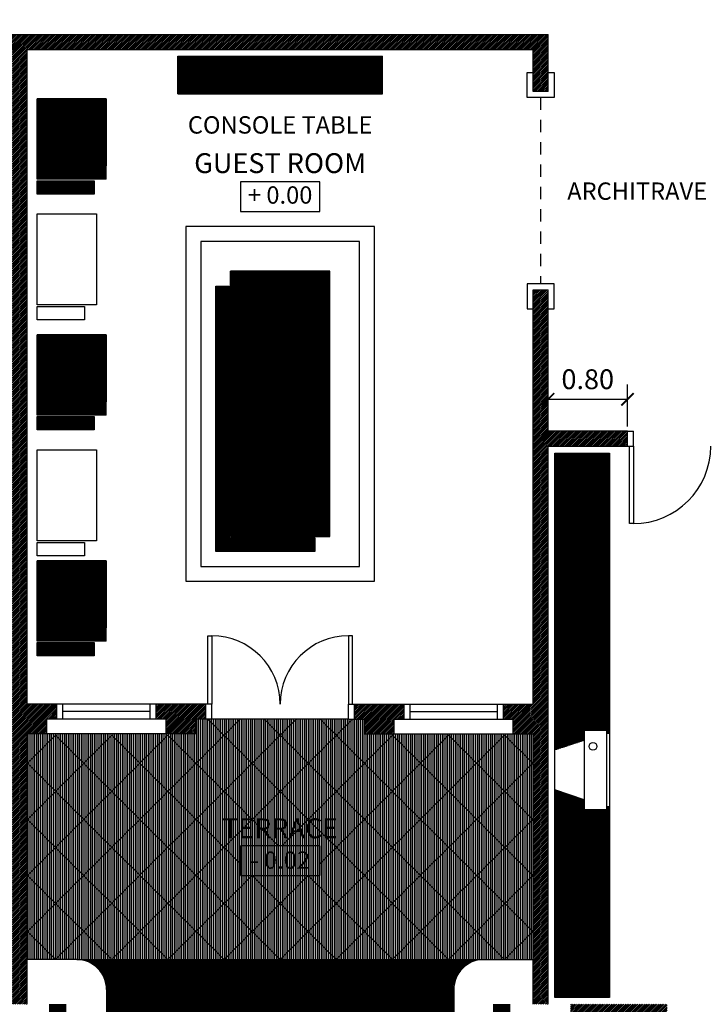
# Model space of a CAD drawing. Extents: x 2436.9 to 2496.3, y 131.5 to 193.2.
# Drawn here: x 2477.9 to 2484.8, y 149.5 to 159.4 of the extents above; entities that cross this region are included whole.
import ezdxf
from ezdxf.enums import TextEntityAlignment as Align

# ---------------------------------------------------------------- set-up
doc = ezdxf.new("R2010")
doc.units = 0
doc.header["$MEASUREMENT"] = 0
doc.linetypes.add('DASHED2', pattern=[0.375, 0.25, -0.125])
doc.layers.get('0').update_dxf_attribs({"linetype": 'CONTINUOUS'})
doc.layers.get('DEFPOINTS').update_dxf_attribs({"linetype": 'CONTINUOUS'})
for name, color, linetype in [('FURNITURE', 7, 'CONTINUOUS'), ('KERAMIK', 35, 'CONTINUOUS'), ('RUMPUT', 7, 'CONTINUOUS'), ('TEMBOK', 250, 'CONTINUOUS'), ('WARNA', 31, 'CONTINUOUS'), ('WARNA FURN', 33, 'CONTINUOUS')]:
    doc.layers.add(name, color=color, linetype=linetype)
doc.styles.get("Standard").update_dxf_attribs({"font": 'arial.ttf'})
doc.dimstyles.get("Standard").update_dxf_attribs({"dimscale": 0, "dimtxt": 0.15, "dimasz": 0.1, "dimexe": 0.15, "dimexo": 0.05, "dimgap": 0.1, "dimtad": 1, "dimzin": 0, "dimdsep": 46, "dimtxsty": 'Standard', "dimblk1": 'DOT', "dimblk2": 'DOT', "dimsah": 1, "dimcen": 2.5, "dimclrd": 1, "dimclre": 1, "dimadec": 0, "dimazin": 0, "dimtfac": 1, "dimtdec": 4, "dimtmove": 1, "dimatfit": 3, "dimldrblk": 'DOT', "dimfxl": 0, "dimtolj": 1, "dimtzin": 0, "dimarcsym": 0})
pattern_1 = [(0, (-368.35, 30.163074), (2e-18, 0.00625), [])]
pattern_2 = [(0, (-368.35, 32.4410854), (2e-18, 0.00625), [])]
pattern_3 = [(180, (-64.4, 71.6523316), (-9e-19, -0.00625), [])]
pattern_4 = [(0, (-368.35, 34.8185845), (2e-18, 0.00625), [])]

# ---------------------------------------------------------------- blocks, each defined once
blk = doc.blocks.new('_ArchTick')
at = {"color": 0, "linetype": 'ByBlock', "const_width": 0.15}
blk.add_lwpolyline([(-0.5, -0.5), (0.5, 0.5)], dxfattribs=at)
blk = doc.blocks.new('*D15')
at = {"color": 47, "lineweight": -2, "transparency": 16777216}
for p, q in [((2483.2342, 155.2808), (2483.2342, 155.7037)), ((2484.0342, 155.2808), (2484.0342, 155.7037)), ((2483.2342, 155.5537), (2484.0342, 155.5537))]:
    blk.add_line(p, q, dxfattribs=at)
at = {"layer": 'DEFPOINTS', "color": 0, "transparency": 16777216}
for p in [(2484.0342, 155.5537), (2483.2342, 155.2308), (2484.0342, 155.2308)]:
    blk.add_point(p, dxfattribs=at)
at = {"color": 47, "lineweight": -2, "transparency": 16777216, "xscale": 0.125, "yscale": 0.125, "zscale": 0.125, "rotation": 180}
blk.add_blockref('_ArchTick', (2483.2342, 155.5537), dxfattribs=at)
at = {"color": 47, "lineweight": -2, "transparency": 16777216, "xscale": 0.125, "yscale": 0.125, "zscale": 0.125}
blk.add_blockref('_ArchTick', (2484.0342, 155.5537), dxfattribs=at)
at = {"color": 0, "transparency": 16777216, "insert": (2483.6342, 155.7558), "char_height": 0.2, "attachment_point": 5}
blk.add_mtext('\\A1;0.80', dxfattribs=at)

msp = doc.modelspace()

# ---------------------------------------------------------------- hatches: boundary and pattern name
at = {"layer": 'RUMPUT', "true_color": 0xaee59f}
h = msp.add_hatch(dxfattribs=at)
h.set_pattern_fill('ANSI31', color=81, scale=0.2, angle=45, style=0)
h.set_pattern_definition([(90, (-64.4, 71.652332), (-0.025, 3e-18), [])])
h.paths.add_polyline_path([(2477.9092, 148.8558), (2477.6092, 148.8558), (2477.6092, 149.0808), (2477.3129, 149.0808, 0.328415), (2477.9092, 148.4209)])
h.paths.add_polyline_path([(2478.3842, 149.1558), (2478.2092, 149.1558), (2478.2092, 148.8558), (2477.9092, 148.8558), (2477.9092, 148.4209, 0.050382), (2478.0592, 148.4058), (2478.3842, 148.4058)])
h.paths.add_polyline_path([(2483.1592, 148.8558), (2482.8592, 148.8558), (2482.8592, 149.1558), (2482.6842, 149.1558), (2482.6842, 148.4058), (2483.1592, 148.4058)])
h.paths.add_polyline_path([(2486.2466, 148.6682), (2486.1706, 148.6456), (2486.1937, 148.6808), (2486.0507, 148.6808), (2486.0481, 148.6663), (2486.0404, 148.6808), (2485.8879, 148.6808), (2485.8724, 148.6566), (2485.8549, 148.6808), (2485.8093, 148.6808), (2485.7956, 148.622), (2485.7492, 148.6808), (2485.5213, 148.6808), (2485.5182, 148.6443), (2485.4805, 148.6808), (2485.418, 148.6808), (2485.3796, 148.6072), (2485.3592, 148.6808), (2485.3158, 148.6808), (2485.3053, 148.6665), (2485.302, 148.6808), (2485.028, 148.6808), (2485.0259, 148.6743), (2485.0209, 148.6808), (2484.9778, 148.6808), (2484.9487, 148.6222), (2484.9552, 148.6808), (2484.5596, 148.6808), (2484.5465, 148.6506), (2484.5244, 148.6808), (2484.4803, 148.6808), (2484.4614, 148.6453), (2484.4552, 148.6808), (2484.3498, 148.6808), (2484.3342, 148.6708), (2484.3342, 148.8382), (2484.308, 148.8346), (2484.3342, 148.852), (2484.3342, 148.8814), (2484.3063, 148.887), (2484.3342, 148.9175), (2484.3342, 148.9795), (2484.3169, 148.9857), (2484.3342, 148.9971), (2484.3342, 149.0396), (2484.2712, 149.0591), (2484.3342, 149.0766), (2484.3342, 149.1558), (2483.4592, 149.1558), (2483.4592, 148.8558), (2483.1592, 148.8558), (2483.1592, 148.4058), (2488.4092, 148.4058, -0.414214), (2490.4092, 146.4058), (2490.4092, 144.1992, 0.045039), (2491.2592, 145.149), (2491.2592, 150.8495), (2491.1183, 150.8495), (2491.1146, 150.8287), (2491.1035, 150.8495), (2490.9585, 150.8495), (2490.9389, 150.819), (2490.9168, 150.8495), (2490.8772, 150.8495), (2490.8621, 150.7844), (2490.8106, 150.8495), (2490.6398, 150.8495), (2490.6199, 150.812), (2490.6133, 150.8495), (2490.5115, 150.8495), (2490.4963, 150.8398), (2490.5003, 150.8495), (2490.4564, 150.8495), (2490.4678, 150.7895), (2490.4164, 150.8245), (2490.3876, 150.7423), (2490.3341, 150.8306), (2490.2581, 150.808), (2490.2854, 150.8495), (2490.1393, 150.8495), (2490.1356, 150.8287), (2490.1245, 150.8495), (2489.9795, 150.8495), (2489.9599, 150.819), (2489.9378, 150.8495), (2489.8983, 150.8495), (2489.8831, 150.7844), (2489.8316, 150.8495), (2489.6093, 150.8495), (2489.6057, 150.8067), (2489.5615, 150.8495), (2489.5088, 150.8495), (2489.4671, 150.7695), (2489.4449, 150.8495), (2489.408, 150.8495), (2489.3928, 150.8289), (2489.3881, 150.8495), (2489.1175, 150.8495), (2489.1134, 150.8367), (2489.1035, 150.8495), (2489.0684, 150.8495), (2489.0362, 150.7846), (2489.0434, 150.8495), (2488.642, 150.8495), (2488.622, 150.812), (2488.6154, 150.8495), (2488.5136, 150.8495), (2488.4984, 150.8398), (2488.5025, 150.8495), (2488.4842, 150.8495), (2488.4842, 149.4558), (2488.7092, 149.4558), (2488.7092, 148.8558), (2488.1092, 148.8558), (2488.1092, 149.1558), (2487.2342, 149.1558), (2487.2342, 148.6808), (2487.0297, 148.6808), (2487.0271, 148.6663), (2487.0194, 148.6808), (2486.8669, 148.6808), (2486.8514, 148.6566), (2486.8339, 148.6808), (2486.7883, 148.6808), (2486.7746, 148.622), (2486.7282, 148.6808), (2486.549, 148.6808), (2486.5324, 148.6496), (2486.5269, 148.6808), (2486.414, 148.6808), (2486.4088, 148.6774), (2486.4102, 148.6808), (2486.3701, 148.6808), (2486.3803, 148.6271), (2486.3289, 148.6621), (2486.3001, 148.5799)])
h.paths.add_polyline_path([(2485.4092, 143.9058, 0.414214), (2484.4092, 144.9058), (2483.1592, 144.9058), (2483.1592, 144.4558), (2483.4592, 144.4558), (2483.4592, 143.8558), (2482.8592, 143.8558), (2482.8592, 144.1558), (2480.7832, 144.1558, -0.001795), (2480.8094, 144.1321, 0.201521), (2485.9884, 142.3056, -0.175414)])
h.paths.add_polyline_path([(2483.1592, 144.9058), (2479.6695, 144.9058, -0.068575), (2480.7832, 144.1558), (2482.8592, 144.1558), (2482.8592, 144.4558), (2483.1592, 144.4558)])
at = {"layer": 'TEMBOK'}
h = msp.add_hatch(dxfattribs=at)
h.set_pattern_fill('ANSI31', color=250, scale=0.1, style=0)
h.set_pattern_definition([(45, (-64.4, 71.652332), (-0.008838834765, 0.008838834765), [])])
h.paths.add_polyline_path([(2475.9842, 159.2308), (2475.9842, 159.6808), (2475.8342, 159.6808), (2475.8342, 159.5308), (2475.6842, 159.5308), (2475.6842, 159.0808), (2477.8342, 159.0808), (2477.8342, 149.4558), (2477.9842, 149.4558), (2477.9842, 152.1808), (2478.1842, 152.1808), (2478.1842, 152.3308), (2478.2842, 152.3308), (2478.2842, 152.4808), (2477.9842, 152.4808), (2477.9842, 159.0808), (2483.0842, 159.0808), (2483.0842, 158.6558), (2483.2342, 158.6558), (2483.2342, 159.2308)])
h.paths.add_polyline_path([(2479.2842, 152.4808), (2479.2842, 152.3308), (2479.3842, 152.3308), (2479.3842, 152.1808), (2479.6842, 152.1808), (2479.6842, 152.3308), (2479.7842, 152.3308), (2479.7842, 152.4808)], flags=16)
h.paths.add_polyline_path([(2481.2842, 152.4808), (2481.2842, 152.3308), (2481.3842, 152.3308), (2481.3842, 152.1808), (2481.6842, 152.1808), (2481.6842, 152.3308), (2481.7842, 152.3308), (2481.7842, 152.4808)], flags=16)
h.paths.add_polyline_path([(2482.8842, 152.3308), (2482.8842, 152.1808), (2483.0842, 152.1808), (2483.0842, 149.4558), (2483.2342, 149.4558), (2483.2342, 155.0808), (2484.0342, 155.0808), (2484.0342, 155.2308), (2483.2342, 155.2308), (2483.2342, 156.6558), (2483.0842, 156.6558), (2483.0842, 152.4808), (2482.7842, 152.4808), (2482.7842, 152.3308)])
h.paths.add_polyline_path([(2488.3342, 149.4558), (2488.4842, 149.4558), (2488.4842, 151.0035), (2488.4687, 151.0013), (2488.4842, 151.0116), (2488.4842, 151.0502), (2488.4669, 151.0537), (2488.4842, 151.0726), (2488.4842, 151.15), (2488.4775, 151.1524), (2488.4842, 151.1567), (2488.4842, 151.4308), (2488.5514, 151.4308), (2488.5443, 151.4576), (2488.5891, 151.4308), (2488.6438, 151.4308), (2488.6557, 151.4593), (2488.6837, 151.4308), (2489.0713, 151.4308), (2489.0715, 151.4342), (2489.0773, 151.4308), (2489.1854, 151.4308), (2489.1992, 151.4454), (2489.207, 151.4308), (2489.3717, 151.4308), (2489.3717, 151.5808), (2489.4717, 151.5808), (2489.4717, 151.7308), (2488.4842, 151.7308), (2488.4842, 152.9308), (2489.4217, 152.9308), (2489.4217, 153.0808), (2488.4842, 153.0808), (2488.4842, 154.1808), (2488.3342, 154.1808)])
h.paths.add_polyline_path([(2491.4092, 151.4308), (2491.4092, 159.2308), (2491.0092, 159.2308), (2491.0092, 159.0808), (2491.2592, 159.0808), (2491.2592, 157.2308), (2488.8342, 157.2308), (2488.8342, 156.9808), (2488.9842, 156.9808), (2488.9842, 157.0808), (2491.2592, 157.0808), (2491.2592, 155.2308), (2488.9842, 155.2308), (2488.9842, 156.1808), (2488.8342, 156.1808), (2488.8342, 155.2308), (2487.4842, 155.2308), (2487.4842, 155.7808), (2487.3342, 155.7808), (2487.3342, 155.2308), (2484.9342, 155.2308), (2484.9342, 155.0808), (2488.3342, 155.0808), (2488.3342, 154.9808), (2488.4842, 154.9808), (2488.4842, 155.0808), (2491.2592, 155.0808), (2491.2592, 153.0808), (2490.3217, 153.0808), (2490.3217, 152.9308), (2491.2592, 152.9308), (2491.2592, 151.7308), (2490.2717, 151.7308), (2490.2717, 151.5808), (2490.3717, 151.5808), (2490.3717, 151.4315), (2490.3718, 151.4308), (2490.5493, 151.4308), (2490.5422, 151.4576), (2490.5869, 151.4308), (2490.6416, 151.4308), (2490.6536, 151.4593), (2490.6815, 151.4308), (2490.9832, 151.4308), (2491.0115, 151.4597), (2491.0236, 151.4308), (2491.0775, 151.4308), (2491.1229, 151.4579), (2491.1157, 151.4308)])
h.paths.add_polyline_path([(2487.6342, 159.5308), (2487.4842, 159.5308), (2487.4842, 159.6808), (2487.3342, 159.6808), (2487.3342, 159.0808), (2489.7092, 159.0808), (2489.7092, 159.2308), (2487.6342, 159.2308)])
h.paths.add_polyline_path([(2483.4592, 149.4558), (2483.4592, 149.1558), (2484.3342, 149.1558), (2484.3342, 149.3058), (2484.4342, 149.3058), (2484.4342, 149.4558)])
h.paths.add_polyline_path([(2487.1342, 149.4558), (2487.1342, 149.3058), (2487.2342, 149.3058), (2487.2342, 149.1558), (2488.1092, 149.1558), (2488.1092, 149.4558)])
h.paths.add_polyline_path([(2477.3092, 149.2308), (2477.3092, 149.0808), (2477.6092, 149.0808), (2477.6092, 149.2308)])
h.paths.add_polyline_path([(2472.0092, 149.2308), (2472.0092, 149.0808), (2472.3092, 149.0808), (2472.3092, 149.2308)])
h.paths.add_polyline_path([(2471.5592, 159.2308), (2471.4092, 159.2308), (2471.4092, 149.4558), (2471.5592, 149.4558)])
at = {"layer": 'WARNA', "true_color": 0xf5f0e0}
h = msp.add_hatch(dxfattribs=at)
h.set_pattern_fill('ANSI31', scale=0.15, angle=45, style=0)
h.set_pattern_definition([(90, (-64.4, 71.652332), (-0.01875, 3e-18), [])])
h.paths.add_polyline_path([(2481.3842, 152.1808), (2481.3842, 152.3308), (2481.2842, 152.3308), (2481.2242, 152.3308), (2479.8442, 152.3308), (2479.7842, 152.3308), (2479.6842, 152.3308), (2479.6842, 152.1808), (2479.3842, 152.1808), (2478.1842, 152.1808), (2477.9842, 152.1808), (2477.9842, 149.9058), (2478.4842, 149.9058), (2482.5842, 149.9058), (2483.0842, 149.9058), (2483.0842, 152.1808), (2482.8842, 152.1808), (2481.6842, 152.1808)])
at = {"layer": 'WARNA', "true_color": 0xe6d6b8}
h = msp.add_hatch(dxfattribs=at)
h.set_pattern_fill('ANSI31', color=254, scale=0.1, angle=45, style=0)
h.set_pattern_definition([(90, (-64.4, 71.652332), (-0.0125, 2e-18), [])])
h.paths.add_polyline_path([(2478.4842, 149.9058, -0.414214), (2478.7842, 149.6058), (2482.2842, 149.6058, -0.414214), (2482.5842, 149.9058)])
h.paths.add_polyline_path([(2478.7842, 149.6058), (2478.7842, 149.3058), (2482.2842, 149.3058), (2482.2842, 149.6058)])
h.paths.add_polyline_path([(2478.7842, 149.3058), (2478.7842, 149.0058), (2482.2842, 149.0058), (2482.2842, 149.3058)])
h.paths.add_polyline_path([(2478.7842, 149.0058), (2478.7842, 148.7058), (2482.2842, 148.7058), (2482.2842, 149.0058)])
h.paths.add_polyline_path([(2482.2842, 148.4058), (2482.2842, 148.7058), (2478.7842, 148.7058), (2478.7842, 148.4058)])
h.paths.add_polyline_path([(2482.8592, 149.4558), (2482.6842, 149.4558), (2482.6842, 149.1558), (2482.8592, 149.1558)])
h.paths.add_polyline_path([(2478.3842, 149.4558), (2478.2092, 149.4558), (2478.2092, 149.1558), (2478.3842, 149.1558)])
at = {"layer": 'WARNA FURN', "true_color": 0xb5593b}
h = msp.add_hatch(dxfattribs=at)
h.set_pattern_fill('ANSI31', color=25, scale=0.05, angle=45, style=0)
h.set_pattern_definition([(90, (-99.1, 71.6523316), (-0.00625, 2e-18), [])])
h.paths.add_polyline_path([(2479.5042, 158.6308), (2481.5642, 158.6308), (2481.5642, 159.0108), (2481.2342, 159.0108), (2481.2342, 158.8608), (2479.8342, 158.8608), (2479.8342, 159.0108), (2479.5042, 159.0108)])
at = {"layer": 'WARNA FURN', "true_color": 0xd68266}
h = msp.add_hatch(dxfattribs=at)
h.set_pattern_fill('ANSI31', color=23, scale=0.05, angle=-45, style=0)
h.set_pattern_definition([(0, (-99.1, 71.6523316), (2e-18, 0.00625), [])])
h.paths.add_polyline_path([(2479.8342, 158.8608), (2481.2342, 158.8608), (2481.2342, 159.0108), (2479.8342, 159.0108)])
at = {"layer": 'WARNA FURN', "true_color": 0xebbf8a}
h = msp.add_hatch(dxfattribs=at)
h.set_pattern_fill('ANSI31', color=31, scale=0.05, angle=-45, style=0)
h.set_pattern_definition(pattern_4)
h.paths.add_polyline_path([(2478.0842, 158.582), (2478.0842, 157.772), (2478.7817, 157.772), (2478.7817, 157.907), (2478.2192, 157.907), (2478.2192, 158.447), (2478.7817, 158.447), (2478.7817, 158.582)])
at = {"layer": 'WARNA FURN', "true_color": 0xc98f5c}
h = msp.add_hatch(dxfattribs=at)
h.set_pattern_fill('ANSI31', color=33, scale=0.05, angle=-45, style=0)
h.set_pattern_definition(pattern_4)
h.paths.add_polyline_path([(2478.2192, 157.907), (2478.3317, 157.907), (2478.3317, 158.447), (2478.2192, 158.447)])
at = {"layer": 'WARNA FURN', "true_color": 0xf7deb6}
h = msp.add_hatch(dxfattribs=at)
h.set_pattern_fill('ANSI31', color=254, scale=0.05, angle=45, style=0)
h.set_pattern_definition([(90, (-368.35, 34.8185845), (-0.00625, 9e-19), [])])
h.paths.add_polyline_path([(2478.3317, 158.447), (2478.3317, 157.907), (2478.7817, 157.907), (2478.7817, 158.447)])
at = {"layer": 'WARNA FURN'}
h = msp.add_hatch(dxfattribs=at)
h.set_pattern_fill('ANSI31', color=253, scale=0.045, angle=45, style=0)
h.set_pattern_definition([(90, (-247.05, 78.5185845), (-0.005625, 4e-19), [])])
h.paths.add_polyline_path([(2478.0842, 157.757), (2478.0842, 157.622), (2478.6592, 157.622), (2478.6592, 157.757)])
at = {"layer": 'WARNA FURN', "true_color": 0xd68266}
h = msp.add_hatch(dxfattribs=at)
h.set_pattern_fill('ANSI31', color=23, scale=0.05, angle=45, style=0)
h.set_pattern_definition([(90, (2429.8287636, 121.6502533), (-0.00625, 9e-19), [])])
h.paths.add_polyline_path([(2481.0343, 156.8445), (2480.0343, 156.8445), (2480.0343, 154.1699), (2481.0343, 154.1699)])
at = {"layer": 'WARNA FURN'}
h = msp.add_hatch(dxfattribs=at)
h.set_pattern_fill('ANSI31', color=253, scale=0.05, angle=45, style=0)
h.set_pattern_definition([(90, (2429.8287636, 121.6502533), (-0.00625, 2e-18), [])])
h.paths.add_polyline_path([(2480.0208, 156.6945), (2479.8843, 156.6945), (2479.8843, 154.0199), (2480.8843, 154.0199), (2480.8843, 154.1564), (2480.0208, 154.1564)])
at = {"layer": 'WARNA FURN', "true_color": 0xebbf8a}
h = msp.add_hatch(dxfattribs=at)
h.set_pattern_fill('ANSI31', color=31, scale=0.05, angle=-45, style=0)
h.set_pattern_definition(pattern_2)
h.paths.add_polyline_path([(2478.0842, 156.2045), (2478.0842, 155.3945), (2478.7817, 155.3945), (2478.7817, 155.5295), (2478.2192, 155.5295), (2478.2192, 156.0695), (2478.7817, 156.0695), (2478.7817, 156.2045)])
at = {"layer": 'WARNA FURN', "true_color": 0xc98f5c}
h = msp.add_hatch(dxfattribs=at)
h.set_pattern_fill('ANSI31', color=33, scale=0.05, angle=-45, style=0)
h.set_pattern_definition(pattern_2)
h.paths.add_polyline_path([(2478.2192, 155.5295), (2478.3317, 155.5295), (2478.3317, 156.0695), (2478.2192, 156.0695)])
at = {"layer": 'WARNA FURN', "true_color": 0xf7deb6}
h = msp.add_hatch(dxfattribs=at)
h.set_pattern_fill('ANSI31', color=254, scale=0.05, angle=45, style=0)
h.set_pattern_definition([(90, (-368.35, 32.4410854), (-0.00625, 9e-19), [])])
h.paths.add_polyline_path([(2478.3317, 156.0695), (2478.3317, 155.5295), (2478.7817, 155.5295), (2478.7817, 156.0695)])
at = {"layer": 'WARNA FURN'}
h = msp.add_hatch(dxfattribs=at)
h.set_pattern_fill('ANSI31', color=253, scale=0.045, angle=45, style=0)
h.set_pattern_definition([(90, (-247.05, 76.1410854), (-0.005625, 4e-19), [])])
h.paths.add_polyline_path([(2478.0842, 155.3795), (2478.0842, 155.2445), (2478.6592, 155.2445), (2478.6592, 155.3795)])
at = {"layer": 'WARNA FURN', "true_color": 0xccb0ad}
h = msp.add_hatch(dxfattribs=at)
h.set_pattern_fill('ANSI31', color=9, scale=0.05, angle=135, style=0)
h.set_pattern_definition(pattern_3)
h.paths.add_polyline_path([(2483.3042, 152.7183), (2483.8542, 152.7183), (2483.8542, 155.0108), (2483.3042, 155.0108)])
h.paths.add_polyline_path([(2483.3042, 149.5258), (2483.8542, 149.5258), (2483.8542, 150.9183), (2483.3042, 150.9183)])
at = {"layer": 'WARNA FURN', "true_color": 0xebbf8a}
h = msp.add_hatch(dxfattribs=at)
h.set_pattern_fill('ANSI31', color=31, scale=0.05, angle=-45, style=0)
h.set_pattern_definition(pattern_1)
h.paths.add_polyline_path([(2478.0842, 153.9265), (2478.0842, 153.1165), (2478.7817, 153.1165), (2478.7817, 153.2515), (2478.2192, 153.2515), (2478.2192, 153.7915), (2478.7817, 153.7915), (2478.7817, 153.9265)])
at = {"layer": 'WARNA FURN', "true_color": 0xc98f5c}
h = msp.add_hatch(dxfattribs=at)
h.set_pattern_fill('ANSI31', color=33, scale=0.05, angle=-45, style=0)
h.set_pattern_definition(pattern_1)
h.paths.add_polyline_path([(2478.2192, 153.2515), (2478.3317, 153.2515), (2478.3317, 153.7915), (2478.2192, 153.7915)])
at = {"layer": 'WARNA FURN', "true_color": 0xf7deb6}
h = msp.add_hatch(dxfattribs=at)
h.set_pattern_fill('ANSI31', color=254, scale=0.05, angle=45, style=0)
h.set_pattern_definition([(90, (-368.35, 30.163074), (-0.00625, 9e-19), [])])
h.paths.add_polyline_path([(2478.3317, 153.7915), (2478.3317, 153.2515), (2478.7817, 153.2515), (2478.7817, 153.7915)])
at = {"layer": 'WARNA FURN'}
h = msp.add_hatch(dxfattribs=at)
h.set_pattern_fill('ANSI31', color=253, scale=0.045, angle=45, style=0)
h.set_pattern_definition([(90, (-247.05, 73.863074), (-0.005625, 4e-19), [])])
h.paths.add_polyline_path([(2478.0842, 153.1015), (2478.0842, 152.9665), (2478.6592, 152.9665), (2478.6592, 153.1015)])
at = {"layer": 'WARNA FURN', "true_color": 0xa18287}
h = msp.add_hatch(dxfattribs=at)
h.set_pattern_fill('ANSI31', color=252, scale=0.05, angle=135, style=0)
h.set_pattern_definition(pattern_3)
h.paths.add_polyline_path([(2483.3042, 152.7183), (2483.3042, 152.0203), (2483.5992, 152.1183), (2483.5992, 152.2183), (2483.8242, 152.2183), (2483.8242, 152.1883), (2483.8542, 152.1883), (2483.8542, 152.7183)])
h.paths.add_polyline_path([(2483.8542, 150.9183), (2483.8542, 151.4483), (2483.8242, 151.4483), (2483.8242, 151.4183), (2483.5992, 151.4183), (2483.5992, 151.5183), (2483.3042, 151.6163), (2483.3042, 150.9183)])

# ---------------------------------------------------------------- linework, layer by layer
for p, q in [((2475.9842, 159.2308), (2483.2342, 159.2308)), ((2483.2342, 158.6558), (2483.2342, 159.2308)), ((2477.9842, 159.0808), (2483.0842, 159.0808)), ((2477.9842, 152.4808), (2477.9842, 159.0808)), ((2483.0842, 158.6558), (2483.0842, 159.0808)), ((2483.2342, 158.6558), (2483.0842, 158.6558)), ((2483.0842, 156.6558), (2483.2342, 156.6558)), ((2483.0842, 152.4808), (2483.0842, 156.6558)), ((2483.2342, 155.2308), (2483.2342, 156.6558)), ((2484.0342, 155.2308), (2483.2342, 155.2308)), ((2484.0342, 155.0808), (2484.0342, 155.2308)), ((2484.0342, 155.2308), (2484.0942, 155.2308)), ((2484.0942, 155.0808), (2484.0942, 155.2308)), ((2483.2342, 149.4558), (2483.2342, 155.0808)), ((2483.2342, 155.0808), (2484.0342, 155.0808)), ((2484.0342, 155.0808), (2484.0942, 155.0808)), ((2478.2842, 152.4808), (2477.9842, 152.4808)), ((2478.2842, 152.3308), (2478.2842, 152.4808)), ((2479.2842, 152.4808), (2478.2842, 152.4808)), ((2478.3442, 152.3308), (2478.3442, 152.4808)), ((2479.2242, 152.3308), (2479.2242, 152.4808)), ((2479.2842, 152.3308), (2479.2842, 152.4808)), ((2479.7842, 152.4808), (2479.2842, 152.4808)), ((2479.8442, 152.4808), (2479.7842, 152.4808)), ((2479.7842, 152.3308), (2479.7842, 152.4808)), ((2479.8442, 152.3308), (2479.8442, 152.4808)), ((2481.2242, 152.4808), (2481.2842, 152.4808)), ((2481.2242, 152.3308), (2481.2242, 152.4808)), ((2481.2842, 152.3308), (2481.2842, 152.4808)), ((2481.2842, 152.4808), (2481.7842, 152.4808)), ((2481.7842, 152.3308), (2481.7842, 152.4808)), ((2481.7842, 152.4808), (2482.7842, 152.4808)), ((2481.8442, 152.3308), (2481.8442, 152.4808)), ((2482.7242, 152.3308), (2482.7242, 152.4808)), ((2482.7842, 152.4808), (2483.0842, 152.4808)), ((2482.7842, 152.3308), (2482.7842, 152.4808)), ((2478.2842, 152.3308), (2478.1842, 152.3308)), ((2478.1842, 152.1808), (2478.1842, 152.3308)), ((2479.2842, 152.3308), (2478.2842, 152.3308)), ((2479.2242, 152.4058), (2478.3442, 152.4058)), ((2479.3842, 152.3308), (2479.2842, 152.3308)), ((2479.3842, 152.1808), (2479.3842, 152.3308)), ((2479.7842, 152.3308), (2479.6842, 152.3308)), ((2479.6842, 152.1808), (2479.6842, 152.3308)), ((2479.8442, 152.3308), (2479.7842, 152.3308)), ((2481.2242, 152.3308), (2479.8442, 152.3308)), ((2481.2242, 152.3308), (2481.2842, 152.3308)), ((2481.2842, 152.3308), (2481.3842, 152.3308)), ((2481.3842, 152.1808), (2481.3842, 152.3308)), ((2481.6842, 152.1808), (2481.6842, 152.3308)), ((2481.6842, 152.3308), (2481.7842, 152.3308)), ((2481.7842, 152.3308), (2482.7842, 152.3308)), ((2481.8442, 152.4058), (2482.7242, 152.4058)), ((2482.7842, 152.3308), (2482.8842, 152.3308)), ((2482.8842, 152.1808), (2482.8842, 152.3308)), ((2478.1842, 152.1808), (2477.9842, 152.1808)), ((2477.9842, 149.4558), (2477.9842, 152.1808)), ((2479.6842, 152.1808), (2479.3842, 152.1808)), ((2481.3842, 152.1808), (2481.6842, 152.1808)), ((2482.8842, 152.1808), (2483.0842, 152.1808)), ((2483.0842, 149.4558), (2483.0842, 152.1808)), ((2478.4842, 149.9058), (2477.9842, 149.9058)), ((2482.5842, 149.9058), (2483.0842, 149.9058)), ((2478.7842, 149.6058), (2478.7842, 148.4058)), ((2482.2842, 149.6058), (2482.2842, 148.4058))]:
    msp.add_line(p, q)
at = {"color": 38}
for p, q in [((2479.5042, 159.0108), (2481.5642, 159.0108)), ((2479.5042, 158.6308), (2479.5042, 159.0108)), ((2479.8342, 158.8608), (2479.8342, 159.0108)), ((2481.2342, 158.8608), (2481.2342, 159.0108)), ((2481.5642, 158.6308), (2481.5642, 159.0108)), ((2479.8342, 158.8608), (2481.2342, 158.8608)), ((2479.5042, 158.6308), (2481.5642, 158.6308))]:
    msp.add_line(p, q, dxfattribs=at)
at = {"color": 32, "linetype": 'DASHED2', "ltscale": 0.5}
msp.add_line((2483.1592, 158.5958), (2483.1592, 156.7158), dxfattribs=at)
at = {"color": 252}
for p, q in [((2479.3842, 152.1808), (2478.1842, 152.1808)), ((2481.6842, 152.1808), (2482.8842, 152.1808))]:
    msp.add_line(p, q, dxfattribs=at)
at = {"color": 250}
for p, q in [((2478.4842, 149.9058), (2482.5842, 149.9058)), ((2478.7842, 149.6058), (2482.2842, 149.6058))]:
    msp.add_line(p, q, dxfattribs=at)
at = {"color": 36}
for points in [[(2483.2342, 158.8458), (2483.2942, 158.8458), (2483.2942, 158.5958), (2483.0242, 158.5958), (2483.0242, 158.8458), (2483.0842, 158.8458)], [(2483.2342, 156.4658), (2483.2942, 156.4658), (2483.2942, 156.7158), (2483.0242, 156.7158), (2483.0242, 156.4658), (2483.0842, 156.4658)]]:
    msp.add_lwpolyline(points, dxfattribs=at)
at = {"color": 251}
for points in [[(2480.1342, 157.4455), (2480.9342, 157.4455), (2480.9342, 157.7455), (2480.1342, 157.7455)], [(2480.1342, 150.7543), (2480.9342, 150.7543), (2480.9342, 151.0543), (2480.1342, 151.0543)]]:
    msp.add_lwpolyline(points, close=True, dxfattribs=at)
at = {"color": 250}
for points in [[(2484.0942, 155.0808), (2484.0942, 154.3008), (2484.0542, 154.3008), (2484.0542, 155.0808)], [(2479.8042, 152.4808), (2479.8042, 153.1708), (2479.8442, 153.1708), (2479.8442, 152.4808)], [(2481.2642, 152.4808), (2481.2642, 153.1708), (2481.2242, 153.1708), (2481.2242, 152.4808)]]:
    msp.add_lwpolyline(points, dxfattribs=at)
at = {"color": 252}
for centre, radius, start, end in [((2484.0942, 155.0808), 0.78, 270, 360), ((2479.8442, 152.4808), 0.69, 0, 90), ((2481.2242, 152.4808), 0.69, 90, 180)]:
    msp.add_arc(centre, radius, start, end, dxfattribs=at)
for centre, start, end in [((2478.4842, 149.6058), 360, 90), ((2482.5842, 149.6058), 90, 180)]:
    msp.add_arc(centre, 0.3, start, end)
at = {"layer": 'FURNITURE', "color": 38}
for p, q in [((2478.0842, 157.772), (2478.0842, 158.582)), ((2478.7817, 158.582), (2478.0842, 158.582)), ((2478.7817, 158.582), (2478.7817, 158.447)), ((2478.2192, 157.907), (2478.2192, 158.447)), ((2478.7817, 158.447), (2478.2192, 158.447)), ((2478.3317, 158.447), (2478.3317, 157.907)), ((2478.7817, 158.447), (2478.7817, 157.907)), ((2478.7817, 157.907), (2478.2192, 157.907)), ((2478.7817, 157.772), (2478.7817, 157.907)), ((2478.7817, 157.772), (2478.0842, 157.772)), ((2478.0842, 155.3945), (2478.0842, 156.2045)), ((2478.7817, 156.2045), (2478.0842, 156.2045)), ((2478.7817, 156.2045), (2478.7817, 156.0695)), ((2478.2192, 155.5295), (2478.2192, 156.0695)), ((2478.7817, 156.0695), (2478.2192, 156.0695)), ((2478.3317, 156.0695), (2478.3317, 155.5295)), ((2478.7817, 156.0695), (2478.7817, 155.5295)), ((2478.7817, 155.5295), (2478.2192, 155.5295)), ((2478.7817, 155.3945), (2478.7817, 155.5295)), ((2478.7817, 155.3945), (2478.0842, 155.3945)), ((2478.0842, 153.1165), (2478.0842, 153.9265)), ((2478.7817, 153.9265), (2478.0842, 153.9265)), ((2478.7817, 153.9265), (2478.7817, 153.7915)), ((2478.2192, 153.2515), (2478.2192, 153.7915)), ((2478.7817, 153.7915), (2478.2192, 153.7915)), ((2478.3317, 153.7915), (2478.3317, 153.2515)), ((2478.7817, 153.7915), (2478.7817, 153.2515)), ((2478.7817, 153.2515), (2478.2192, 153.2515)), ((2478.7817, 153.1165), (2478.7817, 153.2515)), ((2478.7817, 153.1165), (2478.0842, 153.1165))]:
    msp.add_line(p, q, dxfattribs=at)
at = {"layer": 'FURNITURE', "color": 28}
for p, q in [((2483.3042, 152.7183), (2483.8542, 152.7183)), ((2483.3042, 150.9183), (2483.8542, 150.9183))]:
    msp.add_line(p, q, dxfattribs=at)
at = {"layer": 'FURNITURE', "color": 250}
for p, q in [((2483.5992, 152.2183), (2483.5992, 151.4183)), ((2483.5992, 152.2183), (2483.8242, 152.2183)), ((2483.8242, 152.2183), (2483.8242, 151.4183)), ((2483.8242, 152.1883), (2483.8542, 152.1883)), ((2483.8542, 152.1883), (2483.8542, 151.4483)), ((2483.5992, 152.1183), (2483.3042, 152.0203)), ((2483.5992, 151.5183), (2483.3042, 151.6163)), ((2483.8242, 151.4483), (2483.8542, 151.4483)), ((2483.5992, 151.4183), (2483.8242, 151.4183))]:
    msp.add_line(p, q, dxfattribs=at)
at = {"layer": 'FURNITURE', "color": 38}
for points in [[(2478.0842, 157.4222), (2478.6842, 157.4222), (2478.6842, 156.504), (2478.0842, 156.504)], [(2480.0343, 154.1699), (2481.0343, 154.1699), (2481.0343, 156.8445), (2480.0343, 156.8445)], [(2478.0842, 155.0447), (2478.6842, 155.0447), (2478.6842, 154.1265), (2478.0842, 154.1265)]]:
    msp.add_lwpolyline(points, close=True, dxfattribs=at)
at = {"layer": 'FURNITURE', "color": 33, "true_color": 0xc2a384}
for points in [[(2479.5843, 153.7199), (2481.4843, 153.7199), (2481.4843, 157.2945), (2479.5843, 157.2945)], [(2479.7343, 153.8699), (2481.3343, 153.8699), (2481.3343, 157.1445), (2479.7343, 157.1445)]]:
    msp.add_lwpolyline(points, close=True, dxfattribs=at)
at = {"layer": 'FURNITURE', "color": 28}
msp.add_lwpolyline([(2483.8542, 149.5258), (2483.3042, 149.5258), (2483.3042, 155.0108), (2483.8542, 155.0108)], close=True, dxfattribs=at)
at = {"layer": 'FURNITURE', "color": 250}
msp.add_circle((2483.6867, 152.0555), 0.0391, dxfattribs=at)
at = {"layer": 'KERAMIK', "color": 23, "true_color": 0xb38c65}
for p, q in [((2477.9886, 150.1886), (2480.1307, 152.3308)), ((2478.2714, 149.9058), (2480.6964, 152.3308)), ((2478.8371, 149.9058), (2481.2621, 152.3308)), ((2482.2312, 149.9058), (2479.8062, 152.3308)), ((2482.7969, 149.9058), (2480.3719, 152.3308)), ((2483.0797, 150.1886), (2480.9376, 152.3308)), ((2477.9886, 150.7543), (2479.4028, 152.1685)), ((2477.9886, 151.32), (2478.8371, 152.1685)), ((2477.9886, 151.8857), (2478.2714, 152.1685)), ((2480.5342, 149.9058), (2478.2714, 152.1685)), ((2480.1342, 150.8714), (2478.8371, 152.1685)), ((2480.517, 151.0543), (2479.4028, 152.1685)), ((2480.5342, 149.9058), (2482.7969, 152.1685)), ((2480.5513, 151.0543), (2481.6655, 152.1685)), ((2480.9342, 150.8714), (2482.2312, 152.1685)), ((2483.0797, 150.7543), (2481.6655, 152.1685)), ((2483.0797, 151.32), (2482.2312, 152.1685)), ((2483.0797, 151.8857), (2482.7969, 152.1685)), ((2479.9685, 149.9058), (2477.9886, 151.8857)), ((2481.0998, 149.9058), (2483.0797, 151.8857)), ((2479.4028, 149.9058), (2477.9886, 151.32)), ((2481.6655, 149.9058), (2483.0797, 151.32)), ((2478.8371, 149.9058), (2477.9886, 150.7543)), ((2479.4028, 149.9058), (2480.2513, 150.7543)), ((2479.9685, 149.9058), (2480.817, 150.7543)), ((2481.0998, 149.9058), (2480.2513, 150.7543)), ((2481.6655, 149.9058), (2480.817, 150.7543)), ((2482.2312, 149.9058), (2483.0797, 150.7543)), ((2478.2714, 149.9058), (2477.9886, 150.1886)), ((2482.7969, 149.9058), (2483.0797, 150.1886))]:
    msp.add_line(p, q, dxfattribs=at)
at = {"layer": 'WARNA FURN', "color": 253}
for points in [[(2478.0842, 157.757), (2478.6592, 157.757), (2478.6592, 157.622), (2478.0842, 157.622), (2478.0842, 157.757)], [(2478.0842, 156.489), (2478.5617, 156.489), (2478.5617, 156.354), (2478.0842, 156.354), (2478.0842, 156.489)], [(2478.0842, 155.3795), (2478.6592, 155.3795), (2478.6592, 155.2445), (2478.0842, 155.2445), (2478.0842, 155.3795)], [(2478.0842, 154.1115), (2478.5617, 154.1115), (2478.5617, 153.9765), (2478.0842, 153.9765), (2478.0842, 154.1115)], [(2478.0842, 153.1015), (2478.6592, 153.1015), (2478.6592, 152.9665), (2478.0842, 152.9665), (2478.0842, 153.1015)]]:
    msp.add_lwpolyline(points, dxfattribs=at)
msp.add_lwpolyline([(2480.0208, 156.6945), (2480.0208, 154.1564), (2480.8843, 154.1564), (2480.8843, 154.0199), (2479.8843, 154.0199), (2479.8843, 156.6945)], close=True, dxfattribs=at)

# ---------------------------------------------------------------- texts
at = {"color": 32}
for s, p in [('CONSOLE TABLE', (2480.5342, 158.2316)), ('ARCHITRAVE', (2484.1324, 157.5642))]:
    msp.add_text(s, height=0.175, dxfattribs=at).set_placement(p, align=Align.CENTER)
for s, height, p in [('GUEST ROOM', 0.2, (2480.5342, 157.8337)), ('+ 0.00', 0.175, (2480.5342, 157.5251)), ('TERRACE', 0.2, (2480.5342, 151.1297)), ('- 0.02', 0.175, (2480.5342, 150.8213))]:
    msp.add_text(s, height=height).set_placement(p, align=Align.CENTER)

# ---------------------------------------------------------------- dimensions: what is measured, and where the dimension line sits
dim = msp.add_linear_dim(base=(2484.0342, 155.5537), p1=(2483.2342, 155.2308), p2=(2484.0342, 155.2308), dimstyle='Standard', override={"dimscale": 1, "dimtxt": 0.2, "dimasz": 0.125, "dimblk1": 'ArchTick', "dimblk2": 'ArchTick', "dimclrd": 47, "dimclre": 47})
dim.commit()
dim.dimension.update_dxf_attribs({"geometry": '*D15', "text_midpoint": (2483.6342, 155.7558)})

doc.saveas('drawing.dxf')
